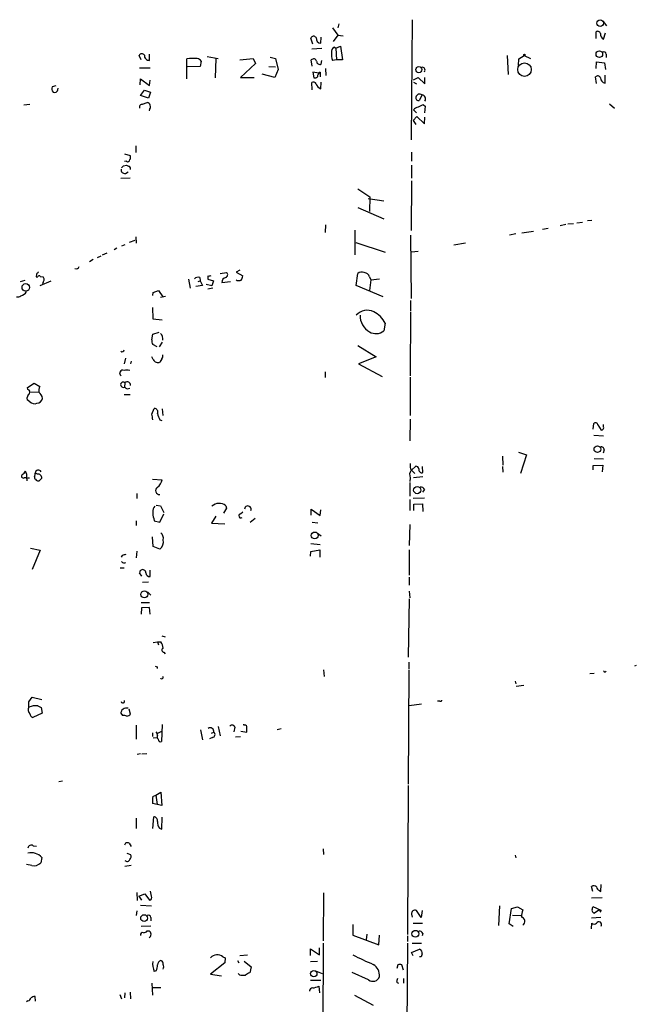
# Model space of a CAD drawing. Extents: x 2 to 741, y 0 to 940.
# Drawn here: x 251 to 362, y 602 to 778 of the extents above; entities that cross this region are included whole.
import ezdxf

# ---------------------------------------------------------------- set-up
doc = ezdxf.new("R2010")
doc.units = 0
doc.header["$MEASUREMENT"] = 0
doc.layers.add('MAIN', color=5, linetype='CONTINUOUS')

msp = doc.modelspace()

# ---------------------------------------------------------------- linework, layer by layer
at = {"layer": 'MAIN'}
for p, q in [((321.3947, 778.2572), (321.2253, 756.7519)), ((355.6, 777.9185), (356.1927, 777.1565)), ((307.1707, 776.8179), (308.102, 775.4632)), ((308.2713, 777.4952), (308.102, 776.8179)), ((354.33, 774.8705), (354.33, 776.0559)), ((355.6847, 774.7859), (356.0233, 775.8865)), ((303.6147, 773.8545), (303.276, 774.9552)), ((305.054, 774.0239), (305.1387, 775.1245)), ((308.102, 775.4632), (307.2553, 774.3625)), ((308.102, 775.4632), (309.0333, 775.3785)), ((305.2233, 773.0925), (303.4453, 773.0079)), ((307.5093, 773.3465), (307.7633, 773.1772)), ((307.7633, 773.1772), (308.61, 773.5159)), ((307.7633, 773.1772), (307.848, 771.0605)), ((308.61, 773.5159), (308.9487, 771.0605)), ((272.8807, 771.0605), (272.542, 771.8225)), ((274.4047, 770.9759), (274.4047, 772.0765)), ((281.0933, 767.6739), (281.0933, 771.2299)), ((283.6333, 770.8065), (283.464, 769.8752)), ((284.734, 771.6532), (286.6813, 771.3145)), ((286.258, 771.3145), (286.1733, 767.8432)), ((290.576, 771.0605), (292.9467, 771.3145)), ((292.9467, 771.3145), (293.37, 770.3832)), ((295.9947, 771.5685), (296.926, 771.3145)), ((296.926, 771.3145), (297.434, 769.3672)), ((303.53, 769.9599), (303.3607, 771.0605)), ((305.1387, 770.2985), (305.2233, 770.9759)), ((307.848, 771.0605), (307.1707, 770.9759)), ((308.9487, 771.0605), (307.848, 771.0605)), ((338.4127, 771.8225), (338.582, 768.4359)), ((340.4447, 770.0445), (340.5293, 771.2299)), ((340.5293, 771.2299), (341.4607, 771.8225)), ((341.4607, 771.8225), (342.5613, 771.3145)), ((354.33, 769.5365), (354.4147, 770.7219)), ((354.4147, 770.7219), (355.854, 770.5525)), ((355.854, 770.5525), (356.0233, 769.3672)), ((356.108, 772.0765), (356.108, 771.4839)), ((272.6267, 769.6212), (274.4893, 769.6212)), ((283.464, 769.8752), (281.178, 769.7905)), ((293.37, 770.3832), (290.6607, 767.9279)), ((295.7407, 769.8752), (296.926, 769.7905)), ((297.434, 769.3672), (296.8413, 767.9279)), ((304.7153, 768.6899), (303.6147, 768.8592)), ((303.6147, 768.8592), (303.784, 767.8432)), ((304.9693, 768.8592), (304.9693, 768.0125)), ((305.9007, 769.5365), (305.9853, 768.2665)), ((272.7113, 766.5732), (272.796, 767.6739)), ((272.796, 767.6739), (274.4047, 766.4885)), ((274.4047, 766.4885), (274.4893, 767.4199)), ((290.6607, 767.9279), (293.116, 767.9279)), ((296.8413, 767.9279), (294.5553, 768.5205)), ((303.53, 765.7265), (303.4453, 766.9965)), ((305.054, 765.8959), (305.1387, 767.0812)), ((321.6487, 767.5045), (322.4953, 767.9279)), ((321.6487, 767.0812), (322.1567, 766.7425)), ((322.4953, 767.9279), (323.6807, 766.7425)), ((323.6807, 766.7425), (323.6807, 767.9279)), ((354.4147, 766.8272), (354.2453, 768.0125)), ((355.9387, 766.9119), (355.9387, 768.3512)), ((257.6407, 766.4039), (256.9633, 766.2345)), ((257.1327, 765.3032), (257.4713, 765.2185)), ((257.9793, 765.7265), (258.064, 765.9805)), ((272.796, 764.7105), (273.4733, 765.6419)), ((273.4733, 765.6419), (274.574, 765.3032)), ((274.574, 765.3032), (274.2353, 764.2025)), ((274.2353, 764.2025), (272.796, 764.7105)), ((323.1727, 764.7952), (322.6647, 763.7792)), ((251.8833, 763.0172), (252.984, 763.1019)), ((273.1347, 763.1019), (273.9813, 763.4405)), ((274.4047, 762.1705), (274.32, 761.9165)), ((321.6487, 762.0859), (322.1567, 761.5779)), ((323.4267, 763.0172), (323.7653, 762.7632)), ((323.7653, 762.7632), (323.596, 761.5779)), ((356.7007, 763.1865), (357.632, 762.4245)), ((321.564, 760.2232), (322.2413, 760.9005)), ((321.564, 760.2232), (322.072, 759.4612)), ((322.2413, 760.9005), (323.596, 759.6305)), ((323.596, 759.6305), (323.6807, 760.8159)), ((271.9493, 755.6512), (271.9493, 754.4659)), ((269.9173, 754.2119), (270.9333, 753.9579)), ((270.256, 752.9419), (269.9173, 752.8572)), ((321.31, 754.5505), (321.31, 752.9419)), ((269.748, 752.0952), (270.256, 752.1799)), ((321.31, 752.1799), (321.31, 749.8939)), ((270.9333, 749.8939), (269.24, 749.8092)), ((270.0867, 750.7405), (270.5947, 750.9945)), ((321.31, 749.3859), (321.2253, 740.4959)), ((311.658, 747.9465), (313.8593, 746.5072)), ((313.5207, 746.2532), (316.3147, 745.8299)), ((313.8593, 746.5072), (313.7747, 743.8825)), ((311.658, 744.6445), (316.3147, 742.6125)), ((352.806, 742.2739), (353.568, 742.3585)), ((305.9007, 741.5119), (305.816, 740.1572)), ((311.15, 740.5805), (311.15, 736.1779)), ((344.7627, 740.7499), (345.7787, 740.9192)), ((348.9113, 741.5965), (347.8953, 741.3425)), ((349.25, 741.6812), (350.266, 741.7659)), ((350.8587, 741.8505), (351.8747, 742.0199)), ((271.9493, 739.3952), (272.034, 738.2099)), ((321.1407, 739.6492), (321.2253, 728.3039)), ((339.9367, 739.9032), (338.836, 739.6492)), ((341.0373, 740.0725), (343.154, 740.4112)), ((268.5627, 737.3632), (268.0547, 737.0245)), ((270.002, 737.9559), (269.4093, 737.7019)), ((271.78, 738.7179), (270.764, 738.3792)), ((311.3193, 738.3792), (316.5687, 736.6012)), ((328.8453, 737.9559), (330.962, 738.2945)), ((264.3293, 735.3312), (263.652, 734.9079)), ((265.684, 735.9239), (265.0067, 735.5852)), ((266.7847, 736.4319), (265.938, 736.0932)), ((322.4953, 736.7705), (321.31, 736.6012)), ((254.1693, 732.7065), (254.0847, 732.1985)), ((254.0847, 732.1985), (254.4233, 732.1985)), ((254.8467, 732.2832), (255.3547, 732.1985)), ((281.3473, 731.7752), (281.686, 730.1665)), ((283.3793, 732.1139), (283.464, 731.5212)), ((284.8187, 732.3679), (284.8187, 731.7752)), ((284.8187, 731.7752), (285.8347, 731.5212)), ((287.02, 732.7912), (288.2053, 732.9605)), ((290.576, 733.3839), (289.8987, 733.0452)), ((289.8987, 733.0452), (291.084, 732.3679)), ((311.404, 730.6745), (311.658, 732.7912)), ((313.7747, 732.1985), (314.0287, 731.6905)), ((314.0287, 731.6905), (315.5527, 731.8599)), ((251.2907, 731.3519), (252.1373, 731.6059)), ((256.7093, 731.4365), (254.762, 730.5899)), ((255.3547, 731.2672), (255.27, 730.9285)), ((283.8873, 730.6745), (282.702, 730.5052)), ((283.1253, 731.3519), (283.464, 731.5212)), ((283.464, 731.5212), (283.8873, 730.6745)), ((285.5807, 730.5899), (284.5647, 730.8439)), ((284.8187, 730.0819), (285.75, 730.2512)), ((285.8347, 731.5212), (285.5807, 730.5899)), ((287.3587, 731.1825), (288.8827, 731.3519)), ((316.23, 728.6425), (311.404, 730.6745)), ((314.0287, 731.6905), (313.7747, 729.7432)), ((274.9973, 728.8965), (275.082, 729.4045)), ((275.082, 729.4045), (276.0133, 729.7432)), ((276.0133, 729.7432), (276.7753, 728.6425)), ((276.352, 728.5579), (277.2833, 728.7272)), ((274.9127, 726.6952), (274.9973, 724.6632)), ((321.1407, 727.9652), (321.1407, 726.1025)), ((321.1407, 725.9332), (321.056, 714.5032)), ((274.9973, 724.6632), (276.6907, 724.4939)), ((316.5687, 723.9012), (316.3147, 722.5465)), ((274.828, 720.9379), (274.9973, 721.9539)), ((274.9973, 721.9539), (276.098, 722.2925)), ((275.7593, 719.6679), (274.9973, 720.0912)), ((276.6907, 720.5145), (276.098, 719.6679)), ((311.658, 719.9219), (314.96, 717.8899)), ((270.0867, 717.6359), (269.8327, 716.6199)), ((275.082, 717.3819), (274.828, 717.8899)), ((314.96, 717.8899), (311.8273, 716.6199)), ((271.1027, 717.1279), (271.018, 716.6199)), ((276.606, 717.5512), (276.2673, 716.9585)), ((311.8273, 716.6199), (316.0607, 714.3339)), ((305.816, 715.1805), (305.816, 714.1645)), ((321.056, 714.2492), (321.056, 707.3912)), ((252.5607, 712.3865), (253.746, 713.1485)), ((252.6453, 712.0479), (252.5607, 712.3865)), ((253.746, 713.1485), (254.762, 712.5559)), ((270.002, 713.2332), (269.9173, 712.4712)), ((253.1533, 711.5399), (254.508, 711.6245)), ((269.8327, 711.1165), (270.9333, 711.1165)), ((270.4253, 712.1325), (270.8487, 712.3019)), ((252.984, 709.8465), (252.476, 710.1852)), ((274.828, 707.6452), (275.2513, 708.6612)), ((276.6907, 708.5765), (276.7753, 707.3912)), ((276.2673, 706.6292), (276.606, 706.4599)), ((321.056, 706.7139), (320.9713, 702.8192)), ((353.822, 704.9359), (353.9067, 705.9519)), ((354.6687, 705.6979), (355.2613, 704.7665)), ((355.6847, 705.3592), (355.6847, 705.7825)), ((353.9067, 703.8352), (355.6847, 703.7505)), ((337.566, 700.1099), (337.6507, 698.5012)), ((340.4447, 700.7872), (341.884, 700.3639)), ((341.884, 700.3639), (340.7833, 696.9772)), ((355.7693, 701.2105), (355.6, 700.6179)), ((321.31, 697.5699), (322.072, 698.3319)), ((323.342, 697.1465), (323.2573, 698.2472)), ((337.566, 698.2472), (337.6507, 697.2312)), ((353.822, 698.4165), (355.5153, 698.5012)), ((353.822, 697.6545), (353.822, 698.4165)), ((353.9913, 699.6865), (355.6847, 699.6019)), ((355.5153, 698.5012), (355.4307, 697.3159)), ((254.3387, 696.8925), (253.9153, 697.0619)), ((321.31, 697.5699), (321.9027, 696.9772)), ((252.3913, 696.2152), (252.8993, 696.2152)), ((254, 695.9612), (254.0847, 695.7919)), ((254.6773, 695.7072), (255.1007, 696.1305)), ((274.9127, 695.9612), (276.6907, 695.8765)), ((321.056, 696.2152), (320.9713, 695.5379)), ((320.9713, 695.3685), (320.9713, 692.9132)), ((323.342, 696.3845), (321.6487, 696.2152)), ((272.1187, 693.4212), (272.1187, 692.4899)), ((323.596, 694.0985), (323.2573, 693.6752)), ((275.59, 691.3045), (276.352, 691.2199)), ((276.352, 691.2199), (276.9447, 690.0345)), ((288.036, 691.2199), (288.2053, 690.7965)), ((320.9713, 692.3205), (320.9713, 690.3732)), ((321.564, 692.5745), (323.596, 692.6592)), ((321.7333, 691.4739), (323.2573, 691.5585)), ((321.7333, 690.3732), (321.7333, 691.4739)), ((323.2573, 691.5585), (323.342, 690.2039)), ((276.2673, 688.2565), (276.9447, 689.7805)), ((288.2053, 690.7965), (287.6127, 689.8652)), ((290.6607, 689.7805), (291.084, 690.1192)), ((303.3607, 689.5265), (303.3607, 690.6272)), ((303.3607, 690.6272), (304.9693, 689.4419)), ((304.9693, 689.4419), (305.054, 690.4579)), ((272.034, 688.5105), (272.034, 687.6639)), ((275.1667, 688.9339), (275.2513, 688.5105)), ((275.2513, 688.5105), (276.2673, 688.2565)), ((286.258, 689.3572), (285.496, 688.0872)), ((285.496, 688.0872), (287.8667, 688.0025)), ((292.4387, 688.2565), (293.2853, 689.0185)), ((303.53, 688.2565), (304.546, 688.1719)), ((320.9713, 687.8332), (320.8867, 684.1079)), ((304.4613, 686.3092), (305.1387, 685.8012)), ((275.082, 683.9385), (274.9127, 685.6319)), ((303.276, 684.4465), (304.9693, 684.2772)), ((253.0687, 683.5999), (254.8467, 683.2612)), ((254.8467, 683.2612), (253.4073, 679.7899)), ((272.1187, 683.0919), (272.034, 681.9065)), ((276.2673, 683.4305), (275.082, 683.9385)), ((303.1913, 682.1605), (303.276, 683.0072)), ((303.276, 683.0072), (304.8847, 683.3459)), ((304.8847, 683.3459), (304.8847, 681.9912)), ((320.8867, 683.3459), (320.8867, 678.7739)), ((269.494, 682.3299), (269.3247, 681.9912)), ((269.1553, 680.1285), (269.8327, 680.1285)), ((273.05, 678.6045), (272.6267, 679.1972)), ((274.4893, 678.5199), (274.4893, 679.7052)), ((273.1347, 677.5039), (274.2353, 677.5885)), ((320.8867, 678.4352), (320.8867, 676.9959)), ((274.066, 675.8105), (274.6587, 675.2179)), ((320.8867, 675.8952), (320.9713, 674.7099)), ((272.8807, 673.8632), (274.4047, 673.8632)), ((320.8867, 674.5405), (320.7173, 664.1265)), ((272.9653, 672.9319), (272.8807, 671.8312)), ((274.4047, 673.0165), (272.9653, 672.9319)), ((274.4893, 671.8312), (274.4047, 673.0165)), ((275.082, 666.7512), (275.844, 666.8359)), ((275.844, 666.8359), (276.0133, 666.3279)), ((275.844, 666.8359), (276.4367, 666.8359)), ((276.606, 667.9365), (277.1987, 667.7672)), ((276.9447, 664.9732), (277.1987, 664.7192)), ((320.802, 663.1952), (320.802, 662.0099)), ((275.7593, 662.3485), (275.7593, 662.0945)), ((305.562, 661.8405), (305.6467, 660.6552)), ((320.802, 661.8405), (320.7173, 641.3512)), ((353.2293, 661.1632), (353.9913, 661.2479)), ((355.9387, 661.5019), (356.108, 661.5865)), ((361.5267, 662.6025), (361.188, 662.5179)), ((339.852, 659.8085), (339.9367, 659.3005)), ((341.376, 659.0465), (340.0213, 658.8772)), ((252.8147, 656.0832), (253.4073, 656.9299)), ((252.8147, 655.1519), (252.8147, 656.0832)), ((253.4073, 656.9299), (255.1007, 656.5065)), ((326.39, 656.2525), (325.9667, 656.2525)), ((254.4233, 655.4059), (255.016, 655.0672)), ((255.016, 655.0672), (255.1853, 654.0512)), ((269.6633, 654.8132), (269.4093, 654.5592)), ((271.018, 653.8819), (270.764, 654.8132)), ((323.088, 655.6599), (320.8867, 655.4059)), ((255.1853, 654.0512), (253.492, 653.2892)), ((269.24, 654.0512), (269.5787, 653.6279)), ((272.034, 651.9345), (272.034, 649.3945)), ((275.5053, 650.7492), (275.7593, 650.4105)), ((275.7593, 650.4105), (276.606, 650.8339)), ((276.6907, 652.0192), (276.5213, 648.9712)), ((283.5487, 651.0879), (283.8873, 649.3099)), ((285.496, 650.4952), (285.9193, 650.6645)), ((286.6813, 651.6805), (287.02, 649.9872)), ((289.6447, 651.5959), (289.4753, 650.7492)), ((290.7453, 650.8339), (291.846, 650.6645)), ((291.846, 650.6645), (291.846, 651.6805)), ((297.942, 651.2572), (297.2647, 651.0879)), ((274.9127, 650.5799), (274.9127, 649.9025)), ((275.082, 649.6485), (275.7593, 649.7332)), ((275.844, 650.1565), (275.7593, 650.4105)), ((285.6653, 649.7332), (285.1573, 649.4792)), ((289.814, 649.8179), (290.6607, 649.9025)), ((272.796, 646.7699), (272.2033, 646.6852)), ((273.05, 646.7699), (273.8967, 646.8545)), ((258.1487, 641.8592), (258.826, 641.9439)), ((320.7173, 641.0972), (320.548, 614.4272)), ((274.9973, 639.1499), (275.5053, 639.4039)), ((275.5053, 639.4039), (276.4367, 639.9119)), ((275.5053, 639.4039), (275.7593, 637.7105)), ((276.4367, 639.9119), (276.606, 637.5412)), ((276.606, 637.5412), (274.9127, 637.8799)), ((272.034, 635.2552), (272.034, 633.3925)), ((274.9973, 633.3925), (275.1667, 635.5092)), ((276.606, 633.3079), (276.6907, 635.4245)), ((276.1827, 633.4772), (276.606, 633.3079)), ((253.5767, 630.3445), (254.1693, 630.2599)), ((270.764, 630.7679), (271.1027, 630.1752)), ((305.4773, 629.7519), (305.562, 628.7359)), ((255.1007, 628.2279), (254.9313, 627.2965)), ((270.3407, 628.9899), (271.018, 628.7359)), ((339.852, 628.6512), (339.9367, 628.1432)), ((253.3227, 626.7885), (252.3913, 626.9579)), ((271.1027, 626.7885), (270.002, 626.6192)), ((353.7373, 622.1319), (353.4833, 623.0632)), ((355.1767, 622.1319), (355.2613, 623.4019)), ((272.1187, 621.9625), (272.2033, 620.5232)), ((272.4573, 621.2852), (273.558, 621.7085)), ((272.4573, 621.2852), (272.9653, 620.6079)), ((273.558, 621.7085), (274.4047, 620.6079)), ((274.7433, 621.2852), (274.574, 622.2165)), ((305.562, 621.8779), (305.4773, 613.3265)), ((355.4307, 621.0312), (353.4833, 620.9465)), ((354.9227, 622.3012), (355.1767, 622.1319)), ((272.796, 619.6765), (274.7433, 619.5919)), ((337.058, 619.5919), (336.8887, 616.0359)), ((338.7513, 616.3745), (339.1747, 619.0839)), ((339.1747, 619.0839), (340.2753, 619.4225)), ((340.2753, 619.4225), (341.2067, 618.8299)), ((355.2613, 618.7452), (353.822, 619.4225)), ((353.9067, 618.2372), (354.9227, 618.9145)), ((354.9227, 618.9145), (355.2613, 618.7452)), ((272.1187, 618.6605), (272.034, 617.8139)), ((274.6587, 617.4752), (274.6587, 616.8825)), ((321.31, 618.0679), (321.3947, 617.5599)), ((323.0033, 617.4752), (322.1567, 618.7452)), ((323.1727, 618.7452), (323.0033, 617.4752)), ((339.344, 617.8985), (340.868, 617.8139)), ((355.1767, 617.4752), (353.4833, 617.3905)), ((355.1767, 618.4912), (355.2613, 618.7452)), ((274.6587, 615.9512), (272.8807, 615.8665)), ((310.8113, 616.2052), (310.8113, 614.3425)), ((321.564, 616.4592), (323.2573, 616.4592)), ((339.5133, 615.8665), (338.7513, 616.3745)), ((353.4833, 615.4432), (353.568, 616.4592)), ((273.9813, 615.1045), (274.32, 615.1045)), ((310.8113, 614.3425), (315.468, 612.5645)), ((313.2667, 614.5119), (313.182, 613.4959)), ((315.468, 612.5645), (315.5527, 614.3425)), ((320.548, 614.1732), (320.548, 613.1572)), ((323.342, 614.5965), (323.1727, 614.1732)), ((303.1913, 610.7019), (303.1913, 611.8872)), ((303.1913, 611.8872), (304.8, 610.7865)), ((304.8, 610.7865), (304.8, 612.0565)), ((305.4773, 612.9032), (305.308, 578.3592)), ((320.548, 612.9032), (320.3787, 574.2105)), ((321.3947, 612.9032), (323.088, 612.9032)), ((287.528, 610.4479), (287.9513, 610.2785)), ((287.9513, 610.2785), (287.8667, 609.3472)), ((290.576, 610.7019), (291.9307, 610.7865)), ((321.31, 611.2099), (322.7493, 611.8025)), ((321.564, 610.6172), (321.31, 611.2099)), ((323.0033, 610.4479), (322.7493, 610.4479)), ((323.1727, 610.9559), (323.0033, 610.4479)), ((287.8667, 609.3472), (285.3267, 607.3152)), ((290.1527, 609.7705), (290.4067, 609.3472)), ((291.338, 609.6859), (292.608, 608.6699)), ((292.608, 608.6699), (292.354, 607.5692)), ((303.1913, 609.6012), (304.4613, 609.6859)), ((318.8547, 609.0085), (318.6853, 608.3312)), ((319.8707, 608.0772), (319.532, 609.0085)), ((275.59, 607.9079), (275.2513, 607.8232)), ((285.3267, 607.3152), (287.274, 607.0612)), ((290.4913, 607.2305), (290.2373, 607.4845)), ((304.1227, 607.9079), (305.308, 607.4845)), ((313.6053, 606.2992), (310.642, 607.6539)), ((319.8707, 606.5532), (319.8707, 605.7065)), ((274.828, 605.7065), (274.9127, 603.5899)), ((274.9127, 604.9445), (276.4367, 604.9445)), ((305.054, 606.2145), (303.1913, 606.2145)), ((304.7153, 605.1985), (304.8, 604.0132)), ((318.6007, 605.8759), (318.9393, 605.7065)), ((254, 602.4892), (253.9153, 603.3359)), ((269.0707, 603.6745), (269.4093, 602.9125)), ((270.002, 604.0132), (269.9173, 603.0819)), ((270.9333, 604.0979), (271.018, 602.9125)), ((311.0653, 603.5899), (314.452, 601.8119)), ((252.6453, 602.5739), (252.3913, 602.4045))]:
    msp.add_line(p, q, dxfattribs=at)
for centre, radius in [((355.0423, 777.6473), 0.5898), ((354.9119, 772.0655), 0.5937), ((341.5104, 769.3181), 1.2133), ((341.5029, 771.9496), 0.1338), ((322.6041, 769.3128), 0.5468), ((252.2521, 730.3141), 0.6763), ((354.5606, 701.3452), 0.5922), ((322.3129, 694.0181), 0.6386), ((303.9603, 685.9024), 0.6105), ((273.4781, 675.3454), 0.6303), ((273.4315, 617.3692), 0.6156), ((321.9807, 614.5781), 0.6033), ((303.8019, 607.4398), 0.5639)]:
    msp.add_circle(centre, radius, dxfattribs=at)
for centre, radius, start, end in [((354.6451, 775.7313), 0.4524, 8.977235, 134.149179), ((356.0993, 775.7086), 1.0116, 174.708143, 245.804021), ((303.7612, 774.7826), 0.515, 29.975338, 160.418022), ((305.1939, 775.0013), 0.9874, 177.759487, 261.854305), ((307.7775, 772.5774), 0.8145, 109.224648, 197.645249), ((309.4554, 771.9495), 2.4835, 171.175257, 203.08075), ((355.6847, 772.0766), 0.4233, 359.986465, 126.875312), ((273.0272, 771.6499), 0.515, 29.975338, 160.418022), ((274.3284, 771.831), 0.8585, 174.907687, 275.09896), ((282.363, 763.8236), 7.5143, 85.47375, 99.727944), ((282.8504, 770.4682), 0.8529, 23.369722, 82.887483), ((303.7629, 770.7007), 0.5396, 11.30785, 138.184827), ((304.8847, 770.8348), 0.5934, 182.73366, 295.342961), ((305.3008, 768.0846), 0.8426, 113.169124, 184.908771), ((323.2505, 769.2639), 0.4709, 317.194332, 110.185803), ((303.7416, 766.6155), 0.4827, 15.254078, 127.87186), ((303.9534, 768.605), 0.7804, 257.463229, 310.603684), ((354.6263, 767.7162), 0.4827, 15.254078, 142.12814), ((356.079, 767.89), 0.9881, 182.714727, 261.837096), ((257.6605, 765.8803), 0.782, 153.067967, 227.55481), ((257.4289, 765.7689), 0.552, 274.405074, 355.594926), ((305.6045, 767.2932), 1.5018, 201.511653, 248.496845), ((322.5377, 764.2449), 0.4827, 164.745922, 285.254078), ((322.7494, 764.2533), 0.6877, 52.005166, 170.069241), ((323.1107, 764.099), 0.699, 324.638616, 84.910957), ((273.0864, 762.609), 0.4953, 84.40337, 201.867995), ((273.8968, 762.848), 0.5985, 8.116564, 81.883436), ((273.957, 762.6059), 0.6245, 315.797976, 31.531771), ((322.58, 761.4933), 1.1039, 94.400696, 147.530798), ((323.9132, 760.7104), 2.3575, 101.90906, 126.972457), ((270.5177, 753.1497), 0.3342, 218.450945, 7.945841), ((270.4011, 753.6313), 0.6244, 315.791579, 31.536569), ((269.9428, 751.3586), 0.6346, 166.894405, 283.105595), ((184.9287, 836.5758), 119.7133, 314.885375, 315.114625), ((312.86, 879.0951), 133.8752, 251.443679, 251.672862), ((270.4466, 751.5237), 0.5811, 349.509959, 56.895121), ((261.2736, 734.1949), 0.5327, 242.463356, 345.465545), ((339.0386, 648.1759), 119.7841, 134.885442, 135.114558), ((254.6562, 732.135), 0.2414, 37.88123, 164.749045), ((254.9314, 731.7329), 0.6293, 312.269402, 47.724474), ((283.1255, 731.2103), 0.9386, 74.311196, 136.204368), ((284.9882, 733.2987), 0.9461, 259.679445, 296.565051), ((288.2832, 731.2222), 0.9253, 105.494612, 182.458892), ((287.9091, 732.5795), 0.4826, 285.245747, 52.137512), ((289.5594, 732.4528), 1.527, 326.315136, 356.812677), ((312.3897, 731.9026), 1.1511, 66.791605, 129.46907), ((312.7251, 731.8658), 1.1011, 17.587464, 83.837375), ((290.4383, 732.4628), 0.9422, 235.0583, 294.565749), ((250.7826, 729.6794), 1.0506, 260.726849, 304.34197), ((251.0312, 730.329), 1.5557, 282.779289, 330.961852), ((313.3493, 723.634), 2.5877, 62.686338, 138.741382), ((315.3347, 725.2342), 3.2552, 178.128611, 241.364255), ((312.5887, 721.9532), 4.4312, 26.079309, 63.920691), ((275.7078, 721.1402), 1.1054, 344.951724, 54.354468), ((314.9333, 724.1328), 2.1035, 236.577371, 311.050374), ((275.7591, 720.6838), 0.9651, 164.735509, 217.879149), ((269.494, 719.1317), 0.3399, 221.636339, 4.759442), ((276.1828, 718.0168), 0.6292, 312.268789, 19.661787), ((275.8767, 717.7359), 0.87, 204.010635, 296.676968), ((269.5787, 714.9689), 0.5253, 61.395634, 241.391281), ((270.3407, 713.9966), 1.525, 70.542042, 109.457958), ((256.2012, 711.794), 1.6284, 152.103644, 188.977017), ((269.6912, 712.882), 0.469, 48.492269, 298.827924), ((354.8539, 839.3133), 152.6537, 236.192759, 236.421922), ((270.4206, 712.8005), 0.602, 352.815971, 134.051102), ((253.5848, 710.3905), 1.1276, 127.436933, 190.489812), ((252.482, 711.5701), 0.5049, 325.743383, 71.130865), ((253.4998, 710.1087), 1.8008, 10.575483, 52.633744), ((253.7884, 710.5665), 1.0796, 221.830995, 295.54914), ((254.2519, 710.6279), 1.0354, 270.116207, 349.499656), ((20.9167, 664.8129), 257.4986, 9.345894, 9.575081), ((275.2372, 707.998), 0.6633, 336.162913, 88.782043), ((278.9912, 708.3085), 3.1999, 190.417271, 211.654071), ((354.2218, 705.6273), 0.4524, 8.977235, 134.149179), ((355.2508, 705.2216), 0.4552, 271.321685, 17.595058), ((355.2765, 701.2589), 0.4952, 354.390726, 111.872304), ((322.919, 698.4166), 1.8935, 169.698943, 206.560992), ((321.9872, 697.7391), 0.5988, 8.140927, 81.859073), ((251.8082, 696.517), 0.3415, 121.591016, 297.90076), ((250.9096, 698.1204), 1.4969, 298.737847, 331.253601), ((250.8253, 696.5963), 1.6117, 346.322438, 29.932726), ((254.1692, 696.2998), 0.3785, 153.414641, 243.448488), ((252.9841, 696.8924), 0.9465, 333.440363, 10.316217), ((254.511, 696.9923), 0.5998, 32.651427, 173.335928), ((254.4234, 696.2152), 0.6826, 352.87186, 97.12814), ((322.3361, 696.7431), 1.3847, 143.338642, 202.410744), ((323.1716, 697.7221), 0.6003, 170.236405, 286.490804), ((252.1161, 695.8553), 0.3892, 337.632677, 112.367323), ((254.5079, 696.6371), 0.9452, 243.402419, 280.324365), ((274.0011, 696.6157), 2.7893, 311.353267, 344.632463), ((276.1544, 693.9198), 0.6774, 117.272417, 279.594426), ((322.9933, 693.9112), 0.6311, 17.263584, 104.619728), ((286.856, 689.7964), 1.849, 50.343213, 133.608482), ((291.9984, 690.6103), 0.5759, 335.691064, 178.318533), ((276.8594, 689.7806), 1.8926, 169.69407, 206.574528), ((276.3736, 690.2249), 1.3803, 138.739101, 184.391702), ((290.7664, 689.4101), 0.3853, 105.927007, 307.194103), ((275.4203, 685.3496), 1.4573, 351.090328, 45.775685), ((275.1124, 684.7851), 1.7801, 310.450127, 10.971595), ((312.162, 513.072), 174.5531, 103.919662, 104.148821), ((269.8749, 681.5255), 0.5519, 212.471989, 302.480746), ((273.177, 679.2396), 0.5519, 355.594129, 184.405871), ((274.447, 679.2396), 0.7209, 183.371594, 273.363661), ((273.7128, 665.1566), 3.1999, 10.417271, 31.654071), ((277.0242, 665.3677), 0.4025, 114.075222, 258.606302), ((317.94, 747.0831), 94.6529, 243.306795, 243.535978), ((355.854, 661.5865), 0.1198, 135, 315.033843), ((276.5891, 660.4858), 0.2517, 199.636983, 42.295124), ((269.6322, 656.2132), 0.3109, 188.380369, 23.505914), ((326.517, 656.4218), 0.2117, 233.124688, 0.027065), ((253.5372, 654.6503), 0.8796, 145.229451, 231.026847), ((254.1271, 652.0611), 3.3579, 84.939352, 113.006805), ((396.332, 611.9777), 133.8752, 161.45383, 161.682999), ((270.5198, 652.7478), 2.236, 88.080347, 112.523279), ((253.7941, 654.045), 0.8139, 185.534773, 248.212969), ((269.7901, 652.0597), 1.5824, 69.637627, 97.677432), ((270.2773, 654.5165), 0.9754, 273.726937, 319.411448), ((285.2693, 650.7903), 0.662, 349.046486, 123.56524), ((285.5974, 650.252), 0.5232, 277.45643, 52.032818), ((289.179, 651.4689), 0.4827, 15.254078, 142.12814), ((290.9795, 652.0192), 0.2866, 342.810553, 17.189447), ((291.3804, 651.4125), 0.5372, 29.92479, 103.68447), ((276.3761, 649.8299), 0.6243, 148.458631, 224.22122), ((276.3896, 649.4133), 0.4613, 182.335786, 286.588605), ((280.6655, 638.1345), 5.7584, 169.843775, 182.534069), ((275.1173, 634.7754), 0.7355, 351.169134, 86.148614), ((277.6923, 634.5496), 1.8517, 176.504536, 215.389486), ((253.238, 629.8534), 0.5966, 55.406893, 173.4742), ((270.4353, 630.3619), 0.5224, 51.006164, 172.597439), ((253.2769, 626.688), 2.387, 40.175607, 105.343328), ((270.393, 627.9665), 0.4622, 212.239242, 350.372608), ((270.5293, 628.3933), 0.5968, 302.358529, 35.03213), ((253.6963, 628.4064), 1.6605, 256.997366, 318.053825), ((353.8793, 622.2541), 0.9008, 53.5321, 116.078638), ((355.2248, 623.057), 0.8139, 185.534773, 248.212969), ((274.4047, 621.0312), 0.4233, 270, 36.875312), ((354.3811, 618.8668), 0.7883, 135.174744, 233.002184), ((355.4729, 618.9568), 0.5518, 184.396316, 237.536771), ((274.2353, 617.4751), 0.4234, 0.013532, 126.859073), ((321.9026, 618.1949), 0.6061, 65.214956, 192.096078), ((347.2122, 616.9684), 6.2874, 162.778348, 174.601787), ((340.8077, 616.7922), 0.7813, 300.710955, 79.30421), ((353.9914, 616.9039), 0.614, 226.405547, 313.587694), ((354.838, 616.2052), 0.4902, 329.040252, 149.040252), ((273.1559, 614.406), 0.3892, 67.632677, 202.367323), ((273.3886, 615.4434), 0.6828, 262.88227, 330.239505), ((273.9107, 614.4695), 0.7555, 302.80449, 57.19551), ((322.7393, 614.4092), 0.6311, 17.263584, 104.619728), ((286.5198, 609.1624), 1.6338, 51.893397, 136.909813), ((332.6709, 653.0256), 47.5603, 242.637509, 247.476066), ((322.4955, 611.1464), 0.7035, 344.288422, 68.851971), ((277.8999, 609.1087), 2.9441, 170.370028, 205.889653), ((272.6898, 609.1568), 3.1577, 336.702057, 357.308125), ((276.5847, 609.0439), 0.7415, 101.51299, 182.736234), ((276.2697, 609.1952), 0.599, 350.196467, 73.812868), ((275.8443, 608.6699), 1.1004, 337.370923, 22.624271), ((313.1679, 607.0753), 2.3918, 355.602397, 57.529175), ((319.1933, 608.3738), 0.7194, 61.913927, 118.079046), ((291.2957, 610.4941), 3.3613, 256.153931, 275.057234), ((292.7596, 605.9416), 1.6774, 103.993164, 134.113543), ((314.3567, 607.3258), 1.2723, 233.79846, 340.059601), ((487.9926, 563.894), 174.5167, 165.851148, 166.080355), ((303.6006, 604.2813), 0.5788, 88.604026, 181.395974), ((302.9014, 609.1363), 4.3355, 279.469709, 294.73259), ((252.5608, 603.1664), 0.5985, 278.116564, 351.883436), ((254.0002, 601.8113), 1.527, 93.187323, 123.684864)]:
    msp.add_arc(centre, radius, start, end, dxfattribs=at)

doc.saveas('drawing.dxf')
